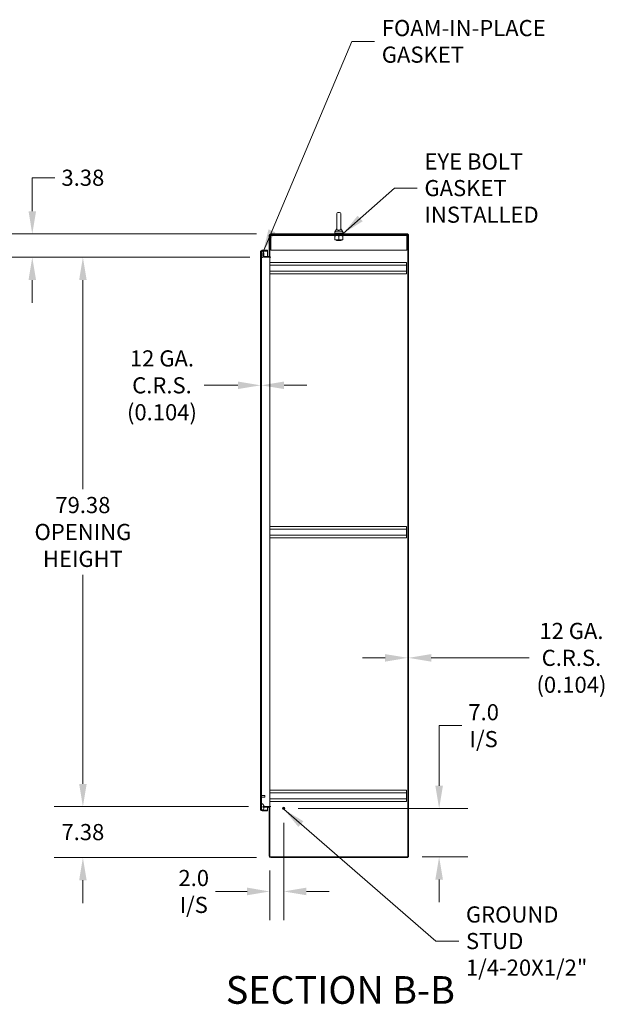
# Model space of a CAD drawing. Units: inches. Extents: x 26 to 545, y 10 to 338.
# Drawn here: x 317 to 403, y 144 to 286 of the extents above; entities that cross this region are included whole.
import ezdxf

# ---------------------------------------------------------------- set-up
doc = ezdxf.new("R2010")
doc.units = ezdxf.units.IN
doc.header["$LTSCALE"] = 33.333333
doc.header["$MEASUREMENT"] = 0
for name, color, linetype, lineweight in [('Dimension (ANSI)', 7, 'Continuous', 5), ('Hatch (ANSI)', 7, 'Continuous', 5), ('Symbol (ANSI)', 7, 'Continuous', 5), ('Visible (ANSI)', 7, 'Continuous', 5)]:
    doc.layers.add(name, color=color, linetype=linetype, lineweight=lineweight)
doc.styles.add('TAHOMA', font='tahoma.ttf')
doc.styles.add('Text Style168', font='tahoma.ttf')
doc.dimstyles.new('Default (ANSI)', dxfattribs={"dimscale": 33.333333, "dimtxt": 0.07, "dimasz": 0.098425, "dimexe": 0.125, "dimexo": 0.0625, "dimgap": 0.031496, "dimtad": 0, "dimtih": 1, "dimtoh": 1, "dimrnd": 1e-08, "dimzin": 0, "dimdsep": 46, "dimtxsty": 'TAHOMA', "dimcen": 0.09, "dimdle": 0.393701, "dimclrd": 256, "dimclre": 256, "dimclrt": 256, "dimadec": 0, "dimazin": 0, "dimtfac": 1, "dimtofl": 0, "dimtmove": 0, "dimatfit": 3, "dimfxl": 1, "dimtolj": 1, "dimtzin": 0, "dimlwd": -1, "dimlwe": -1, "dimarcsym": 0})
doc.dimstyles.new('Default (ANSI)$7', dxfattribs={"dimscale": 33.333333, "dimtxt": 0.07, "dimasz": 0.098425, "dimexe": 0.125, "dimexo": 0.0625, "dimgap": 0.031496, "dimtad": 0, "dimtih": 1, "dimtoh": 1, "dimrnd": 1e-08, "dimzin": 0, "dimdsep": 46, "dimtxsty": 'TAHOMA', "dimcen": 0.09, "dimdle": 0.393701, "dimclrd": 256, "dimclre": 256, "dimclrt": 256, "dimadec": 0, "dimazin": 0, "dimtfac": 1, "dimtofl": 0, "dimtmove": 0, "dimatfit": 3, "dimfxl": 1, "dimtolj": 1, "dimtzin": 0, "dimlwd": -1, "dimlwe": -1, "dimarcsym": 0})

# ---------------------------------------------------------------- blocks, each defined once
blk = doc.blocks.new('*D17')
at = {"layer": 'Defpoints', "color": 0, "transparency": 16777216}
for p in [(373.43, 196.26), (373.54, 196.26), (373.54, 194.23)]:
    blk.add_point(p, dxfattribs=at)
at = {"layer": 'Dimension (ANSI)', "transparency": 16777216}
for p, q in [((370.15, 194.23), (366.87, 194.23)), ((376.82, 194.23), (390.97, 194.23))]:
    blk.add_line(p, q, dxfattribs=at)
for points in [[(370.15, 194.77), (370.15, 193.68), (373.43, 194.23)], [(376.82, 194.77), (376.82, 193.68), (373.54, 194.23)]]:
    blk.add_solid(points, dxfattribs=at)
at = {"layer": 'Dimension (ANSI)', "transparency": 16777216, "insert": (397.07, 194.23), "char_height": 2.333, "attachment_point": 5, "style": 'TAHOMA'}
blk.add_mtext('\\A1;12 GA.\\PC.R.S.\\P(0.104)', dxfattribs=at)
blk = doc.blocks.new('*D18')
at = {"layer": 'Defpoints', "color": 0, "transparency": 16777216}
for p in [(352.18, 233.61), (352.29, 233.61), (352.29, 233.61)]:
    blk.add_point(p, dxfattribs=at)
at = {"layer": 'Dimension (ANSI)', "transparency": 16777216}
for p, q in [((348.9, 233.61), (344.03, 233.61)), ((355.57, 233.61), (358.85, 233.61))]:
    blk.add_line(p, q, dxfattribs=at)
for points in [[(348.9, 234.16), (348.9, 233.07), (352.18, 233.61)], [(355.57, 234.16), (355.57, 233.07), (352.29, 233.61)]]:
    blk.add_solid(points, dxfattribs=at)
at = {"layer": 'Dimension (ANSI)', "transparency": 16777216, "insert": (337.93, 233.61), "char_height": 2.333, "attachment_point": 5, "style": 'TAHOMA'}
blk.add_mtext('\\A1;12 GA.\\PC.R.S.\\P(0.104)', dxfattribs=at)
blk = doc.blocks.new('*D32')
at = {"layer": 'Defpoints', "color": 0, "transparency": 16777216}
for p in [(355.52, 172.46), (373.43, 165.46), (377.96, 165.46)]:
    blk.add_point(p, dxfattribs=at)
at = {"layer": 'Dimension (ANSI)', "transparency": 16777216}
for p, q in [((377.96, 175.75), (377.96, 184.43)), ((377.96, 184.43), (381.24, 184.43)), ((357.6, 172.46), (382.13, 172.46)), ((375.52, 165.46), (382.13, 165.46)), ((377.96, 162.18), (377.96, 158.9))]:
    blk.add_line(p, q, dxfattribs=at)
for points in [[(377.41, 175.75), (378.51, 175.75), (377.96, 172.46)], [(377.41, 162.18), (378.51, 162.18), (377.96, 165.46)]]:
    blk.add_solid(points, dxfattribs=at)
at = {"layer": 'Dimension (ANSI)', "transparency": 16777216, "insert": (384.39, 184.43), "char_height": 2.333, "attachment_point": 5, "style": 'TAHOMA'}
blk.add_mtext('\\A1;7.0\\PI/S', dxfattribs=at)
blk = doc.blocks.new('*D33')
at = {"layer": 'Defpoints', "color": 0, "transparency": 16777216}
for p in [(355.52, 172.46), (353.52, 165.61), (353.52, 160.47)]:
    blk.add_point(p, dxfattribs=at)
at = {"layer": 'Dimension (ANSI)', "transparency": 16777216}
for p, q in [((355.52, 170.38), (355.52, 156.3)), ((353.52, 163.52), (353.52, 156.3)), ((350.23, 160.47), (345.66, 160.47)), ((358.8, 160.47), (362.08, 160.47))]:
    blk.add_line(p, q, dxfattribs=at)
for points in [[(350.23, 161.02), (350.23, 159.92), (353.52, 160.47)], [(358.8, 161.02), (358.8, 159.92), (355.52, 160.47)]]:
    blk.add_solid(points, dxfattribs=at)
at = {"layer": 'Dimension (ANSI)', "transparency": 16777216, "insert": (342.52, 160.47), "char_height": 2.333, "attachment_point": 5, "style": 'TAHOMA'}
blk.add_mtext('\\A1;2.0\\PI/S', dxfattribs=at)
blk = doc.blocks.new('*D35')
at = {"layer": 'Defpoints', "color": 0, "transparency": 16777216}
for p in [(352.71, 252.11), (326.51, 172.74), (352.52, 172.74)]:
    blk.add_point(p, dxfattribs=at)
at = {"layer": 'Dimension (ANSI)', "transparency": 16777216}
for p, q in [((350.63, 252.11), (322.35, 252.11)), ((326.51, 248.83), (326.51, 218.62)), ((326.51, 176.02), (326.51, 206.22)), ((350.43, 172.74), (322.35, 172.74))]:
    blk.add_line(p, q, dxfattribs=at)
for points in [[(325.97, 248.83), (327.06, 248.83), (326.51, 252.11)], [(325.97, 176.02), (327.06, 176.02), (326.51, 172.74)]]:
    blk.add_solid(points, dxfattribs=at)
at = {"layer": 'Dimension (ANSI)', "transparency": 16777216, "insert": (326.51, 212.42), "char_height": 2.3333, "attachment_point": 5, "style": 'TAHOMA'}
blk.add_mtext('\\A1;\\fTahoma|b0|i0;\\H2.3333;79.38\\P\\fTahoma|b0|i0;\\H2.3333;OPENING\\P\\fTahoma|b0|i0;\\H2.3333;HEIGHT', dxfattribs=at)
blk = doc.blocks.new('*D36')
at = {"layer": 'Defpoints', "color": 0, "transparency": 16777216}
for p in [(352.52, 172.74), (326.51, 165.36), (353.66, 165.36)]:
    blk.add_point(p, dxfattribs=at)
at = {"layer": 'Dimension (ANSI)', "transparency": 16777216}
for p, q in [((326.51, 176.02), (326.51, 179.3)), ((350.43, 172.74), (322.35, 172.74)), ((351.57, 165.36), (322.35, 165.36)), ((326.51, 162.08), (326.51, 158.8))]:
    blk.add_line(p, q, dxfattribs=at)
for points in [[(325.97, 176.02), (327.06, 176.02), (326.51, 172.74)], [(325.97, 162.08), (327.06, 162.08), (326.51, 165.36)]]:
    blk.add_solid(points, dxfattribs=at)
at = {"layer": 'Dimension (ANSI)', "transparency": 16777216, "insert": (326.51, 169.05), "char_height": 2.333, "attachment_point": 5, "style": 'TAHOMA'}
blk.add_mtext('\\A1;7.38', dxfattribs=at)
blk = doc.blocks.new('*D37')
at = {"layer": 'Defpoints', "color": 0, "transparency": 16777216}
for p in [(319.2, 255.49), (353.66, 255.49), (352.71, 252.11)]:
    blk.add_point(p, dxfattribs=at)
at = {"layer": 'Dimension (ANSI)', "transparency": 16777216}
for p, q in [((319.2, 258.77), (319.2, 263.61)), ((319.2, 263.61), (322.48, 263.61)), ((351.57, 255.49), (315.04, 255.49)), ((350.63, 252.11), (315.04, 252.11)), ((319.2, 248.83), (319.2, 245.55))]:
    blk.add_line(p, q, dxfattribs=at)
for points in [[(318.66, 258.77), (319.75, 258.77), (319.2, 255.49)], [(318.66, 248.83), (319.75, 248.83), (319.2, 252.11)]]:
    blk.add_solid(points, dxfattribs=at)
at = {"layer": 'Dimension (ANSI)', "transparency": 16777216, "insert": (326.51, 263.61), "char_height": 2.333, "attachment_point": 5, "style": 'TAHOMA'}
blk.add_mtext('\\A1;3.38', dxfattribs=at)

msp = doc.modelspace()

# ---------------------------------------------------------------- hatches: boundary and pattern name
at = {"layer": 'Hatch (ANSI)'}
h = msp.add_hatch(dxfattribs=at)
h.set_pattern_fill('ANSI31', color=256, scale=33.3333, angle=90.0002, style=0)
edge = h.paths.add_edge_path()
edge.add_line((352.6193, 252.3084), (352.6193, 252.3267))
edge.add_line((352.6193, 252.3267), (352.6193, 252.7356))
edge.add_line((352.6193, 252.7356), (352.5153, 252.7356))
edge.add_line((352.5153, 252.7356), (352.5153, 252.3084))
edge.add_ellipse((352.713, 252.3084), major_axis=(0, -0.1978), ratio=1, start_angle=270, end_angle=303.431079)
edge.add_ellipse((352.713, 252.3084), major_axis=(0.1089, -0.165), ratio=1, start_angle=270, end_angle=326.568921)
edge.add_line((352.713, 252.1106), (353.3175, 252.1106))
edge.add_ellipse((353.3175, 252.3084), major_axis=(0.1978, 0), ratio=1, start_angle=270, end_angle=360)
edge.add_line((353.5153, 252.3084), (353.5153, 255.241))
edge.add_ellipse((353.6559, 255.241), major_axis=(0, 0.1406), ratio=1, start_angle=0, end_angle=90, ccw=False)
edge.add_line((353.6559, 255.3816), (373.4323, 255.3816))
edge.add_line((373.4323, 255.3816), (373.4323, 255.4856))
edge.add_line((373.4323, 255.4856), (353.6559, 255.4856))
edge.add_ellipse((353.6559, 255.241), major_axis=(-0.2446, 0), ratio=1, start_angle=270, end_angle=360)
edge.add_line((353.4113, 255.241), (353.4113, 252.3084))
edge.add_ellipse((353.3175, 252.3084), major_axis=(0, -0.0938), ratio=1, start_angle=0, end_angle=90, ccw=False)
edge.add_line((353.3175, 252.2146), (352.713, 252.2146))
edge.add_ellipse((352.713, 252.3084), major_axis=(-0.0938, 0), ratio=1, start_angle=0, end_angle=90, ccw=False)
h = msp.add_hatch(dxfattribs=at)
h.set_pattern_fill('ANSI31', color=256, scale=33.3333, style=0)
h.paths.add_polyline_path([(373.4323, 165.4646), (373.5363, 165.4646), (373.5363, 255.3816), (373.4323, 255.3816)])
h = msp.add_hatch(dxfattribs=at)
h.set_pattern_fill('ANSI31', color=256, scale=33.3333, angle=75.0002, style=0)
edge = h.paths.add_edge_path()
edge.add_line((352.3813, 253.0216), (352.4125, 253.0216))
edge.add_line((352.4125, 253.0216), (353.1835, 253.0216))
edge.add_line((353.1835, 253.0216), (353.1835, 253.1256))
edge.add_line((353.1835, 253.1256), (352.3813, 253.1256))
edge.add_ellipse((352.3813, 252.9279), major_axis=(-0.1977, 0), ratio=1, start_angle=270, end_angle=360)
edge.add_line((352.1835, 252.9279), (352.1835, 172.3234))
edge.add_ellipse((352.3813, 172.3234), major_axis=(0, -0.1978), ratio=1, start_angle=270, end_angle=360)
edge.add_line((352.3813, 172.1256), (353.1835, 172.1256))
edge.add_line((353.1835, 172.1256), (353.1835, 172.2296))
edge.add_line((353.1835, 172.2296), (352.4512, 172.2296))
edge.add_line((352.4512, 172.2296), (352.3813, 172.2296))
edge.add_ellipse((352.3813, 172.3234), major_axis=(-0.0937, 0), ratio=1, start_angle=0, end_angle=90, ccw=False)
edge.add_line((352.2875, 172.3234), (352.2875, 173.0529))
edge.add_line((352.2875, 173.0529), (352.2875, 252.1779))
edge.add_line((352.2875, 252.1779), (352.2875, 252.9279))
edge.add_ellipse((352.3813, 252.9279), major_axis=(0, 0.0938), ratio=1, start_angle=26.078686, end_angle=90, ccw=False)
edge.add_ellipse((352.3813, 252.9279), major_axis=(0.0842, 0.0412), ratio=1, start_angle=63.921314, end_angle=90, ccw=False)
h = msp.add_hatch(dxfattribs=at)
h.set_pattern_fill('ANSI31', color=256, scale=33.3333, angle=-15, style=0)
edge = h.paths.add_edge_path()
edge.add_spline(control_points=[(352.6625, 172.6779), (352.6629, 172.6972), (352.6622, 172.7165), (352.6605, 172.7356)], knot_values=[-1.04273906, -1.04273906, -1.04273906, -1.04273906, -0.95006994, -0.95006994, -0.95006994, -0.95006994], degree=3, periodic=0)
edge.add_spline(control_points=[(352.6605, 172.7356), (352.6563, 172.7832), (352.6461, 172.8299), (352.608, 172.9386), (352.5765, 172.9939), (352.5167, 173.0726), (352.4878, 173.1015), (352.4456, 173.1317), (352.4293, 173.1411), (352.4125, 173.1466)], knot_values=[-0.95006994, -0.95006994, -0.95006994, -0.95006994, -0.71975792, -0.71975792, -0.39552384, -0.39552384, -0.13477068, -0.13477068, 0, 0, 0, 0], degree=3, periodic=0)
edge.add_spline(control_points=[(352.4125, 173.1466), (352.4058, 173.1489), (352.3989, 173.1505), (352.3853, 173.152), (352.3789, 173.152), (352.3631, 173.1497), (352.3545, 173.1466), (352.336, 173.1356), (352.3272, 173.1269), (352.3083, 173.1024), (352.2975, 173.0816), (352.2875, 173.0529)], knot_values=[-0.66474161, -0.66474161, -0.66474161, -0.66474161, -0.57741441, -0.57741441, -0.49716126, -0.49716126, -0.38165516, -0.38165516, -0.23171884, -0.23171884, 0, 0, 0, 0], degree=3, periodic=0)
edge.add_line((352.2875, 173.0529), (352.2875, 172.3234))
edge.add_line((352.2875, 172.3234), (352.2875, 172.3029))
edge.add_spline(control_points=[(352.2875, 172.3029), (352.2928, 172.2881), (352.2991, 172.273), (352.3131, 172.2481), (352.3206, 172.2371), (352.3365, 172.2209), (352.3444, 172.2149), (352.3615, 172.2066), (352.3703, 172.2044), (352.3907, 172.2034), (352.4019, 172.2055), (352.4125, 172.2091)], knot_values=[-0.44890583, -0.44890583, -0.44890583, -0.44890583, -0.32901514, -0.32901514, -0.23109884, -0.23109884, -0.15593989, -0.15593989, -0.08592304, -0.08592304, 0, 0, 0, 0], degree=3, periodic=0)
edge.add_spline(control_points=[(352.4125, 172.2091), (352.4261, 172.2138), (352.4392, 172.2212), (352.4512, 172.2296)], knot_values=[-2.39142184, -2.39142184, -2.39142184, -2.39142184, -2.15169344, -2.15169344, -2.15169344, -2.15169344], degree=3, periodic=0)
edge.add_spline(control_points=[(352.4512, 172.2296), (352.4561, 172.233), (352.4607, 172.2366), (352.4853, 172.2564), (352.504, 172.2763), (352.5564, 172.3404), (352.5929, 172.3998), (352.6356, 172.5084), (352.6532, 172.564), (352.6599, 172.6316)], knot_values=[-2.15169344, -2.15169344, -2.15169344, -2.15169344, -2.05584565, -2.05584565, -1.62314239, -1.62314239, -0.67621084, -0.67621084, -0.12172744, -0.12172744, -0.12172744, -0.12172744], degree=3, periodic=0)
edge.add_spline(control_points=[(352.6599, 172.6316), (352.6613, 172.6465), (352.6623, 172.6619), (352.6625, 172.6779)], knot_values=[-0.12172744, -0.12172744, -0.12172744, -0.12172744, 0, 0, 0, 0], degree=3, periodic=0)
edge = h.paths.add_edge_path()
edge.add_spline(control_points=[(352.4125, 252.0841), (352.4321, 252.0906), (352.4511, 252.1023), (352.4884, 252.131), (352.5081, 252.1507), (352.533, 252.1798), (352.5405, 252.1894), (352.548, 252.1994)], knot_values=[-2.2571609, -2.2571609, -2.2571609, -2.2571609, -1.94215548, -1.94215548, -1.53828383, -1.53828383, -1.36069723, -1.36069723, -1.36069723, -1.36069723], degree=3, periodic=0)
edge.add_spline(control_points=[(352.548, 252.1994), (352.5744, 252.2353), (352.5994, 252.2783), (352.6193, 252.3267)], knot_values=[-1.36069723, -1.36069723, -1.36069723, -1.36069723, -0.72991385, -0.72991385, -0.72991385, -0.72991385], degree=3, periodic=0)
edge.add_spline(control_points=[(352.6193, 252.3267), (352.6214, 252.3321), (352.6236, 252.3375), (352.6452, 252.3949), (352.664, 252.4663), (352.6625, 252.5529)], knot_values=[-0.72991385, -0.72991385, -0.72991385, -0.72991385, -0.66024813, -0.66024813, 0, 0, 0, 0], degree=3, periodic=0)
edge.add_spline(control_points=[(352.6625, 252.5529), (352.6614, 252.6219), (352.6473, 252.6897), (352.5988, 252.8184), (352.5661, 252.8746), (352.5091, 252.9501), (352.4826, 252.978), (352.4431, 253.0073), (352.4281, 253.0162), (352.4125, 253.0216)], knot_values=[-1.04833024, -1.04833024, -1.04833024, -1.04833024, -0.71200089, -0.71200089, -0.37515008, -0.37515008, -0.12577875, -0.12577875, 0, 0, 0, 0], degree=3, periodic=0)
edge.add_spline(control_points=[(352.4125, 253.0216), (352.4061, 253.0239), (352.3995, 253.0255), (352.3864, 253.0271), (352.3801, 253.0272), (352.3647, 253.0251), (352.3561, 253.0221), (352.3453, 253.0158), (352.3426, 253.014), (352.3401, 253.0121)], knot_values=[-0.4962532, -0.4962532, -0.4962532, -0.4962532, -0.43721951, -0.43721951, -0.38256427, -0.38256427, -0.30224527, -0.30224527, -0.27432527, -0.27432527, -0.27432527, -0.27432527], degree=3, periodic=0)
edge.add_spline(control_points=[(352.3401, 253.0121), (352.3329, 253.0066), (352.3265, 253.0001), (352.307, 252.9752), (352.2961, 252.9521), (352.2875, 252.9279)], knot_values=[-0.27432527, -0.27432527, -0.27432527, -0.27432527, -0.19591897, -0.19591897, 0, 0, 0, 0], degree=3, periodic=0)
edge.add_line((352.2875, 252.9279), (352.2875, 252.1779))
edge.add_spline(control_points=[(352.2875, 252.1779), (352.2926, 252.1634), (352.2986, 252.1485), (352.312, 252.124), (352.3192, 252.1131), (352.3348, 252.0968), (352.3425, 252.0907), (352.3597, 252.0821), (352.3686, 252.0798), (352.3896, 252.0784), (352.4014, 252.0805), (352.4125, 252.0841)], knot_values=[-0.44947527, -0.44947527, -0.44947527, -0.44947527, -0.33212313, -0.33212313, -0.23597471, -0.23597471, -0.16082872, -0.16082872, -0.08966395, -0.08966395, 0, 0, 0, 0], degree=3, periodic=0)
h = msp.add_hatch(dxfattribs=at)
h.set_pattern_fill('ANSI31', color=256, scale=33.3333, angle=15, style=0)
edge = h.paths.add_edge_path()
edge.add_line((352.5153, 172.6316), (352.6599, 172.6316))
edge.add_line((352.6599, 172.6316), (353.3175, 172.6316))
edge.add_ellipse((353.3175, 172.5379), major_axis=(0.0938, 0), ratio=1, start_angle=0, end_angle=90, ccw=False)
edge.add_line((353.4113, 172.5379), (353.4113, 165.6053))
edge.add_ellipse((353.6559, 165.6053), major_axis=(0, -0.2446), ratio=1, start_angle=270, end_angle=360)
edge.add_line((353.6559, 165.3606), (373.4323, 165.3606))
edge.add_line((373.4323, 165.3606), (373.4323, 165.4646))
edge.add_line((373.4323, 165.4646), (353.6559, 165.4646))
edge.add_ellipse((353.6559, 165.6053), major_axis=(-0.1406, 0), ratio=1, start_angle=0, end_angle=90, ccw=False)
edge.add_line((353.5153, 165.6053), (353.5153, 172.5379))
edge.add_ellipse((353.3175, 172.5379), major_axis=(0, 0.1978), ratio=1, start_angle=270, end_angle=360)
edge.add_line((353.3175, 172.7356), (352.6605, 172.7356))
edge.add_line((352.6605, 172.7356), (352.5153, 172.7356))
edge.add_line((352.5153, 172.7356), (352.5153, 172.6316))

# ---------------------------------------------------------------- linework, layer by layer
at = {"layer": 'Visible (ANSI)'}
for p, q in [((363.1638, 258.2981), (363.1638, 256.2381)), ((363.7838, 256.2381), (363.7838, 258.2981)), ((363.1638, 256.2381), (362.9138, 255.7981)), ((363.7838, 256.2381), (364.0338, 255.7981)), ((353.4113, 255.241), (353.4113, 252.3084)), ((353.5153, 252.3084), (353.5153, 255.241)), ((373.4323, 255.4856), (353.6559, 255.4856)), ((353.6559, 255.3816), (373.4323, 255.3816)), ((353.6613, 255.2566), (353.6613, 255.3816)), ((353.6613, 255.2566), (373.2863, 255.2566)), ((353.6613, 255.2566), (353.6613, 255.2254)), ((353.6613, 255.2254), (353.6613, 253.1316)), ((364.0988, 255.5481), (362.8488, 255.5481)), ((362.8488, 255.5481), (362.8488, 255.4856)), ((362.9113, 254.6659), (362.9113, 255.2064)), ((362.9138, 255.7981), (364.0338, 255.7981)), ((362.9138, 255.7981), (362.9138, 255.5481)), ((363.4738, 254.6659), (363.4738, 255.2064)), ((364.0338, 255.7981), (364.0338, 255.5481)), ((364.0363, 254.6659), (364.0363, 255.2064)), ((364.0988, 255.5481), (364.0988, 255.4856)), ((373.2863, 255.2566), (373.2863, 255.3816)), ((373.2863, 255.2566), (373.2863, 255.2254)), ((373.2863, 253.1316), (373.2863, 255.2254)), ((373.4323, 255.3816), (373.4323, 255.4856)), ((373.5363, 255.3816), (373.4323, 255.3816)), ((373.4323, 255.3816), (373.4323, 165.4646)), ((373.5363, 165.4646), (373.5363, 255.3816)), ((362.9113, 254.6156), (363.1925, 254.6156)), ((363.1588, 254.5906), (363.1108, 254.6156)), ((363.1588, 254.5656), (363.1252, 254.5481)), ((363.8223, 254.5481), (363.1252, 254.5481)), ((363.1925, 254.6156), (363.755, 254.6156)), ((363.755, 254.6156), (364.0363, 254.6156)), ((363.7887, 254.5906), (363.8367, 254.6156)), ((363.7887, 254.5656), (363.8223, 254.5481)), ((352.1835, 252.9279), (352.1835, 172.3234)), ((352.2875, 172.3234), (352.2875, 252.9279)), ((352.2875, 252.9279), (352.2875, 252.1779)), ((353.1835, 253.1256), (352.3813, 253.1256)), ((352.3813, 253.0216), (353.1835, 253.0216)), ((352.4145, 253.0209), (353.1835, 253.0209)), ((352.6193, 252.7356), (352.5153, 252.7356)), ((352.5153, 252.7356), (352.5153, 252.3084)), ((352.6193, 252.3084), (352.6193, 252.7356)), ((352.6569, 252.1106), (352.713, 252.1106)), ((352.6626, 252.5436), (352.6626, 252.2293)), ((352.6626, 252.1172), (352.6626, 252.1106)), ((353.3175, 252.2146), (352.713, 252.2146)), ((352.713, 252.1106), (353.3175, 252.1106)), ((353.1835, 253.0216), (353.1835, 253.1256)), ((353.1835, 252.2146), (353.1835, 253.0209)), ((353.5153, 252.1106), (353.3175, 252.1106)), ((353.4512, 252.1626), (353.5153, 252.1626)), ((353.5153, 252.3084), (353.5153, 252.1626)), ((353.5153, 252.1626), (353.5153, 252.1108)), ((353.5153, 252.1108), (353.6561, 252.1108)), ((353.5153, 252.1106), (353.5153, 172.7356)), ((353.5153, 252.1106), (353.6559, 252.1106)), ((353.6561, 252.1106), (353.6559, 252.1106)), ((353.6561, 252.1108), (353.6561, 252.1106)), ((353.6613, 253.1316), (373.2863, 253.1316)), ((373.2653, 251.3396), (353.5153, 251.3396)), ((373.2653, 250.9546), (353.5153, 250.9546)), ((373.2653, 251.3396), (373.2653, 250.9546)), ((373.2653, 250.0996), (373.2653, 250.9546)), ((373.2653, 250.0996), (353.5153, 250.0996)), ((373.2653, 249.7146), (353.5153, 249.7146)), ((373.2653, 250.0996), (373.2653, 249.7146)), ((373.2653, 213.2146), (353.5153, 213.2146)), ((373.2653, 212.8296), (353.5153, 212.8296)), ((373.2653, 213.2146), (373.2653, 212.8296)), ((373.2653, 211.9746), (373.2653, 212.8296)), ((373.2653, 211.9746), (353.5153, 211.9746)), ((373.2653, 211.5896), (353.5153, 211.5896)), ((373.2653, 211.9746), (373.2653, 211.5896)), ((373.2653, 175.0896), (353.5153, 175.0896)), ((373.2653, 175.0896), (373.2653, 174.7046)), ((352.302, 174.3981), (352.2955, 174.3981)), ((352.302, 174.0611), (352.2955, 174.0611)), ((352.31, 174.3901), (352.31, 174.0691)), ((352.7718, 174.3546), (352.31, 174.3546)), ((352.7718, 174.1046), (352.31, 174.1046)), ((352.7718, 174.1046), (352.7718, 174.3546)), ((352.7875, 174.3389), (352.7718, 174.3546)), ((352.7875, 174.1203), (352.7718, 174.1046)), ((352.7875, 174.3389), (352.7875, 174.1203)), ((373.2653, 174.7046), (353.5153, 174.7046)), ((373.2653, 173.8496), (353.5153, 173.8496)), ((373.2653, 173.8496), (373.2653, 174.7046)), ((373.2653, 173.8496), (373.2653, 173.4646)), ((352.2875, 173.0529), (352.2875, 172.3029)), ((353.1835, 172.2296), (352.3813, 172.2296)), ((352.4522, 172.2303), (353.1835, 172.2303)), ((353.3175, 172.7356), (352.5153, 172.7356)), ((352.5153, 172.7356), (352.5153, 172.6316)), ((352.5153, 172.6316), (353.3175, 172.6316)), ((352.6626, 172.9036), (352.6626, 172.7356)), ((353.1835, 172.2303), (353.1835, 172.6316)), ((353.1835, 172.1256), (353.1835, 172.2296)), ((353.3175, 172.7356), (353.5153, 172.7356)), ((353.4113, 172.5379), (353.4113, 165.6053)), ((353.5153, 172.6836), (353.4512, 172.6836)), ((373.2653, 173.4646), (353.5153, 173.4646)), ((353.5153, 172.7356), (353.6559, 172.7356)), ((353.6561, 172.7354), (353.5153, 172.7354)), ((353.5153, 172.7354), (353.5153, 172.6836)), ((353.5153, 172.6836), (353.5153, 172.5379)), ((353.5153, 165.6053), (353.5153, 172.5379)), ((353.6559, 172.7356), (353.6561, 172.7356)), ((353.6561, 172.7356), (353.6561, 172.7354)), ((352.3813, 172.1256), (353.1835, 172.1256)), ((373.4323, 165.4646), (353.6559, 165.4646)), ((353.6559, 165.3606), (373.4323, 165.3606)), ((373.4323, 165.4646), (373.5363, 165.4646)), ((373.4323, 165.3606), (373.4323, 165.4646))]:
    msp.add_line(p, q, dxfattribs=at)
for radius in [0.1685, 0.125, 0.1093]:
    msp.add_circle((355.5153, 172.4646), radius, dxfattribs=at)
for centre, radius, start, end in [((363.4738, 258.2981), 0.31, 0, 180), ((353.6559, 255.241), 0.2446, 90, 180), ((353.6559, 255.241), 0.1406, 90, 180), ((363.1523, 254.5781), 0.0141, 297.5, 62.5), ((363.7952, 254.5781), 0.0141, 117.5, 242.5), ((352.3813, 252.9279), 0.1977, 90, 180), ((352.3813, 252.9279), 0.0937, 90, 180), ((352.713, 252.3084), 0.1978, 180, 270), ((352.713, 252.3084), 0.0938, 180, 270), ((353.3175, 252.3084), 0.1978, 270, 0), ((353.3175, 252.3084), 0.0938, 270, 0), ((352.2955, 174.3901), 0.008, 90, 180), ((352.2955, 174.0691), 0.008, 180, 270), ((352.302, 174.3901), 0.008, 0, 90), ((352.302, 174.0691), 0.008, 270, 0), ((352.3813, 172.3234), 0.1978, 180, 270), ((352.3813, 172.3234), 0.0937, 180, 270), ((353.3175, 172.5379), 0.1978, 0, 90), ((353.3175, 172.5379), 0.0938, 0, 90), ((353.6559, 165.6053), 0.2446, 180, 270), ((353.6559, 165.6053), 0.1406, 180, 270)]:
    msp.add_arc(centre, radius, start, end, dxfattribs=at)
for points, knots in [([(363.7838, 256.2381), (363.7838, 256.2381), (363.7839, 256.2344), (363.7827, 256.213), (363.7804, 256.1925), (363.7622, 256.1407), (363.7437, 256.1105), (363.6924, 256.0645), (363.6647, 256.0469), (363.6032, 256.0216), (363.5716, 256.013), (363.5063, 256.0036), (363.4739, 256.0024), (363.4106, 256.0069), (363.3808, 256.0122), (363.3233, 256.029), (363.2967, 256.0406), (363.2465, 256.0707), (363.2248, 256.0899), (363.1854, 256.1388), (363.1745, 256.1675), (363.1645, 256.21), (363.1639, 256.2283), (363.1637, 256.2372), (363.1638, 256.2381), (363.1638, 256.2381)], [0, 0, 0, 0, 0.062924036, 0.062924036, 0.149070551, 0.149070551, 0.256105089, 0.256105089, 0.336115997, 0.336115997, 0.403282183, 0.403282183, 0.465369275, 0.465369275, 0.525647132, 0.525647132, 0.591433722, 0.591433722, 0.670793733, 0.670793733, 0.782590667, 0.782590667, 0.884723204, 0.884723204, 0.914238087, 0.914238087, 0.914238087, 0.914238087]), ([(352.4125, 253.0216), (352.4061, 253.0239), (352.3995, 253.0255), (352.3864, 253.0271), (352.3801, 253.0272), (352.3647, 253.0251), (352.3561, 253.0221), (352.3375, 253.0113), (352.3285, 253.0026), (352.307, 252.9752), (352.2961, 252.9521), (352.2875, 252.9279)], [-0.496253196, -0.496253196, -0.496253196, -0.496253196, -0.437219514, -0.437219514, -0.38256427, -0.38256427, -0.302245267, -0.302245267, -0.19591897, -0.19591897, 0, 0, 0, 0]), ([(352.2875, 252.1779), (352.2926, 252.1634), (352.2986, 252.1485), (352.312, 252.124), (352.3192, 252.1131), (352.3348, 252.0968), (352.3425, 252.0907), (352.3597, 252.0821), (352.3686, 252.0798), (352.3896, 252.0784), (352.4014, 252.0805), (352.4125, 252.0841)], [-0.449475265, -0.449475265, -0.449475265, -0.449475265, -0.332123134, -0.332123134, -0.235974707, -0.235974707, -0.160828716, -0.160828716, -0.089663951, -0.089663951, 0, 0, 0, 0]), ([(352.6625, 252.5529), (352.6614, 252.6219), (352.6473, 252.6897), (352.5988, 252.8184), (352.5661, 252.8746), (352.5091, 252.9501), (352.4826, 252.978), (352.4431, 253.0073), (352.4281, 253.0162), (352.4125, 253.0216)], [-1.04833024, -1.04833024, -1.04833024, -1.04833024, -0.71200089, -0.71200089, -0.37515008, -0.37515008, -0.12577875, -0.12577875, 0, 0, 0, 0]), ([(352.4125, 252.0841), (352.4321, 252.0906), (352.4511, 252.1023), (352.4884, 252.131), (352.5081, 252.1507), (352.5629, 252.215), (352.5997, 252.274), (352.6452, 252.3949), (352.664, 252.4663), (352.6625, 252.5529)], [-2.2571609, -2.2571609, -2.2571609, -2.2571609, -1.94215548, -1.94215548, -1.53828383, -1.53828383, -0.66024813, -0.66024813, 0, 0, 0, 0]), ([(352.4125, 173.1466), (352.4058, 173.1489), (352.3989, 173.1505), (352.3853, 173.152), (352.3789, 173.152), (352.3631, 173.1497), (352.3545, 173.1466), (352.336, 173.1356), (352.3272, 173.1269), (352.3083, 173.1024), (352.2975, 173.0816), (352.2875, 173.0529)], [-0.664741606, -0.664741606, -0.664741606, -0.664741606, -0.57741441, -0.57741441, -0.497161255, -0.497161255, -0.381655162, -0.381655162, -0.231718843, -0.231718843, 0, 0, 0, 0]), ([(352.2875, 172.3029), (352.2928, 172.2881), (352.2991, 172.273), (352.3131, 172.2481), (352.3206, 172.2371), (352.3365, 172.2209), (352.3444, 172.2149), (352.3615, 172.2066), (352.3703, 172.2044), (352.3907, 172.2034), (352.4019, 172.2055), (352.4125, 172.2091)], [-0.448905827, -0.448905827, -0.448905827, -0.448905827, -0.329015139, -0.329015139, -0.231098844, -0.231098844, -0.155939888, -0.155939888, -0.085923043, -0.085923043, 0, 0, 0, 0]), ([(352.6625, 172.6779), (352.6637, 172.7453), (352.6524, 172.8117), (352.608, 172.9386), (352.5765, 172.9939), (352.5167, 173.0726), (352.4878, 173.1015), (352.4456, 173.1317), (352.4293, 173.1411), (352.4125, 173.1466)], [-1.04273906, -1.04273906, -1.04273906, -1.04273906, -0.71975792, -0.71975792, -0.39552384, -0.39552384, -0.13477068, -0.13477068, 0, 0, 0, 0]), ([(352.4125, 172.2091), (352.4315, 172.2157), (352.4496, 172.2275), (352.4853, 172.2564), (352.504, 172.2763), (352.5564, 172.3404), (352.5929, 172.3998), (352.639, 172.5172), (352.6611, 172.5892), (352.6625, 172.6779)], [-2.39142184, -2.39142184, -2.39142184, -2.39142184, -2.05584565, -2.05584565, -1.62314239, -1.62314239, -0.67621084, -0.67621084, 0, 0, 0, 0])]:
    msp.add_open_spline(points, degree=3, knots=knots, dxfattribs=at)
for points in [[(362.9113, 255.2064), (362.9113, 255.2566), (362.9113, 255.2566)], [(363.1925, 255.2566), (363.062, 255.2566), (362.9113, 255.2064)], [(363.4738, 255.2064), (363.323, 255.2566), (363.1925, 255.2566)], [(363.755, 255.2566), (363.6245, 255.2566), (363.4738, 255.2064)], [(364.0363, 255.2064), (363.8855, 255.2566), (363.755, 255.2566)], [(364.0363, 255.2566), (364.0363, 255.2566), (364.0363, 255.2064)], [(362.9113, 254.6156), (362.9113, 254.6156), (362.9113, 254.6659)], [(362.9113, 254.6659), (363.062, 254.6156), (363.1925, 254.6156)], [(363.1925, 254.6156), (363.323, 254.6156), (363.4738, 254.6659)], [(363.4738, 254.6659), (363.6245, 254.6156), (363.755, 254.6156)], [(363.755, 254.6156), (363.8855, 254.6156), (364.0363, 254.6659)], [(364.0363, 254.6659), (364.0363, 254.6156), (364.0363, 254.6156)]]:
    msp.add_rational_spline(points, [1, 1.0379548493, 1], degree=2, dxfattribs=at)
for points in [[(352.2875, 252.9279), (352.2875, 252.9384), (352.2924, 252.949), (352.3009, 252.9595)], [(352.3334, 253.0064), (352.3314, 253.0058), (352.3294, 253.0052), (352.3275, 253.0046)]]:
    msp.add_open_spline(points, degree=3, dxfattribs=at)

# ---------------------------------------------------------------- texts
at = {"layer": 'Symbol (ANSI)', "char_height": 2.333333, "attachment_point": 4, "line_spacing_factor": 0.987884, "style": 'TAHOMA'}
for s, insert, width in [('\\fTahoma|b0|i0;FOAM-IN-PLACE\\P\\fTahoma|b0|i0;GASKET', (369.678, 283.3174), 23.028902), ('\\fTahoma|b0|i0;EYE BOLT GASKET\\P\\fTahoma|b0|i0;INSTALLED', (375.8403, 262.1133), 26.502431), ('\\fTahoma|b0|i0;GROUND STUD\\P\\fTahoma|b0|i0;1/4-20X1/2"', (381.8337, 153.305), 21.771474)]:
    msp.add_mtext(s, dxfattribs=dict(at, insert=insert, width=width))
at = {"layer": 'Symbol (ANSI)', "insert": (347.1474, 142.9843), "char_height": 4, "attachment_point": 7, "style": 'Text Style168'}
msp.add_mtext('SECTION B-B', dxfattribs=at)

# ---------------------------------------------------------------- dimensions: what is measured, and where the dimension line sits
at = {"layer": 'Dimension (ANSI)'}
for base, p1, p2, angle, picture, middle in [((319.2036754744, 255.4856394366), (352.7130059837, 252.1106394366), (353.6558809837, 255.4856394366), 270, '*D37', (326.5141243729, 263.6067592941)), ((326.5141243729, 165.3606394366), (352.5152559837, 172.7356394366), (353.6558809837, 165.3606394366), 90, '*D36', (326.5141243729, 169.0481394366))]:
    dim = msp.add_linear_dim(base=base, p1=p1, p2=p2, angle=angle, dimstyle='Default (ANSI)', override={"dimgap": 0.031496, "dimdec": 2, "dimtol": 0, "dimlim": 0, "dimtp": 0, "dimtm": 0, "dimtdec": 2, "dimatfit": 1}, dxfattribs=at)
    dim.commit()
    dim.dimension.update_dxf_attribs({"geometry": picture, "text_midpoint": middle, "dimtype": 160})
for base, p1, p2, angle, text, override, picture, middle in [((326.5141243729, 172.7356394366), (352.7130059837, 252.1106394366), (352.5152559837, 172.7356394366), 270, '\\fTahoma|b0|i0;\\H2.3333;<>\\P\\fTahoma|b0|i0;\\H2.3333;OPENING\\P\\fTahoma|b0|i0;\\H2.3333;HEIGHT', {"dimgap": 0.031496, "dimdec": 2, "dimtol": 0, "dimlim": 0, "dimtp": 0, "dimtm": 0, "dimtdec": 2, "dimatfit": 1}, '*D35', (326.5141243729, 212.4231394366)), ((352.2875, 233.6123), (352.1835, 233.6123), (352.2875, 233.6123), 180, '12 GA.\\PC.R.S.\\P(<>4)', {"dimgap": 0.031496, "dimtih": 0, "dimtoh": 0, "dimdec": 2, "dimse1": 1, "dimse2": 1, "dimtol": 0, "dimlim": 0, "dimtp": 0, "dimtm": 0, "dimtdec": 2, "dimatfit": 1}, '*D18', (337.9277, 233.6123)), ((373.5363, 194.2265), (373.4323, 196.2605), (373.5363, 196.2605), 180, '12 GA.\\PC.R.S.\\P(<>)', {"dimgap": 0.031496, "dimtih": 0, "dimtoh": 0, "dimdec": 3, "dimse1": 1, "dimse2": 1, "dimtol": 0, "dimlim": 0, "dimtp": 0, "dimtm": 0, "dimtdec": 2, "dimatfit": 1}, '*D17', (397.0699, 194.2265)), ((377.9608, 165.4646), (355.5153, 172.4646), (373.4323, 165.4646), 90, '<>\\PI/S', {"dimgap": 0.031496, "dimdec": 1, "dimtol": 0, "dimlim": 0, "dimtp": 0, "dimtm": 0, "dimtdec": 1, "dimatfit": 1}, '*D32', (384.3866, 184.4265))]:
    dim = msp.add_linear_dim(base=base, p1=p1, p2=p2, angle=angle, text=text, dimstyle='Default (ANSI)', override=override, dxfattribs=at)
    dim.commit()
    dim.dimension.update_dxf_attribs({"geometry": picture, "text_midpoint": middle, "dimtype": 160})
dim = msp.add_linear_dim(base=(353.5153, 160.4711), p1=(355.5153, 172.4646), p2=(353.5153, 165.6053), text='<>\\PI/S', dimstyle='Default (ANSI)', override={"dimgap": 0.031496, "dimtih": 0, "dimtoh": 0, "dimdec": 1, "dimtol": 0, "dimlim": 0, "dimtp": 0, "dimtm": 0, "dimtdec": 1, "dimatfit": 1}, dxfattribs=at)
dim.commit()
dim.dimension.update_dxf_attribs({"geometry": '*D33', "text_midpoint": (342.5202, 160.4711), "dimtype": 160})

# ---------------------------------------------------------------- leaders
at = {"layer": 'Symbol (ANSI)', "annotation_type": 0, "has_hookline": 1, "hookline_direction": 0}
for points, text_width in [([(352.5405, 252.9083), (365.3473, 283.3174), (368.6281, 283.3174)], 22.6893), ([(364.0988, 255.5481), (371.5096, 262.1133), (374.7904, 262.1133)], 26.27), ([(355.5153, 172.3553), (377.503, 153.305), (380.7838, 153.305)], 21.5704)]:
    msp.add_leader(points, dimstyle='Default (ANSI)$7', override={"dimtad": 0}, dxfattribs=dict(at, text_width=text_width))

doc.saveas('drawing.dxf')
